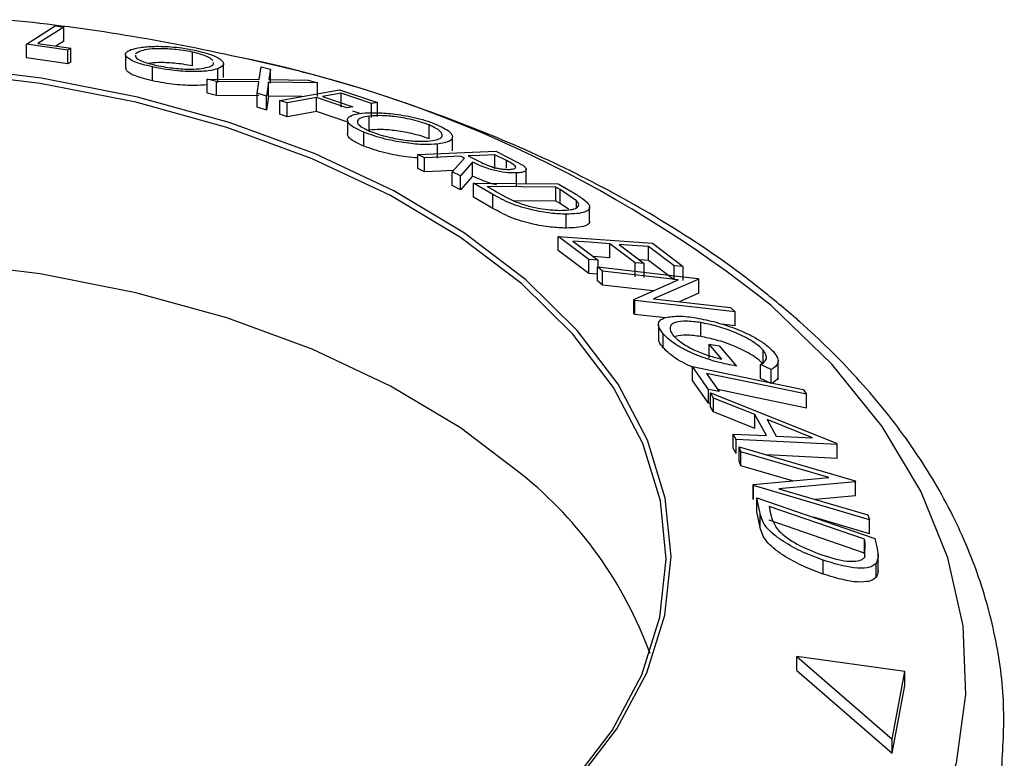
# Model space of a CAD drawing. Extents: x 5 to 292, y 5 to 205.
# Drawn here: x 232 to 233, y 195 to 196 of the extents above; entities that cross this region are included whole.
import ezdxf

# ---------------------------------------------------------------- set-up
doc = ezdxf.new("R2010")
doc.units = 0
doc.layers.get('0').update_dxf_attribs({"linetype": 'CONTINUOUS'})

msp = doc.modelspace()

# ---------------------------------------------------------------- linework, layer by layer
at = {"color": 7, "linetype": 'CONTINUOUS'}
for p, q in [((232.16938, 195.63391), (232.20299, 195.65512)), ((232.20299, 195.65512), (232.21305, 195.65373)), ((232.21305, 195.6374), (232.21305, 195.65373)), ((232.21305, 195.6374), (232.20369, 195.63149)), ((232.16938, 195.61758), (232.16938, 195.63391)), ((232.2178, 195.62689), (232.16938, 195.63391)), ((232.18269, 195.63457), (232.22105, 195.62894)), ((232.22105, 195.62894), (232.2178, 195.62689)), ((232.2178, 195.61056), (232.2178, 195.62689)), ((232.22105, 195.61261), (232.22105, 195.62894)), ((232.3017, 195.62531), (232.29701, 195.62233)), ((232.2178, 195.61056), (232.16938, 195.61758)), ((232.28536, 195.62173), (232.28536, 195.6054)), ((232.36382, 195.60822), (232.36382, 195.62456)), ((232.22105, 195.61261), (232.2178, 195.61056)), ((232.31701, 195.59077), (232.31701, 195.6071)), ((232.39382, 195.58867), (232.39382, 195.605)), ((232.40033, 195.59464), (232.40033, 195.61097)), ((232.44231, 195.59244), (232.44476, 195.60738)), ((232.44476, 195.60738), (232.45555, 195.60442)), ((232.45555, 195.60442), (232.45359, 195.59232)), ((232.45555, 195.58809), (232.45555, 195.60442)), ((232.39198, 195.58983), (232.38119, 195.59277)), ((232.38119, 195.59277), (232.44231, 195.59244)), ((232.38119, 195.57644), (232.38119, 195.59277)), ((232.45359, 195.59232), (232.49987, 195.59175)), ((232.49987, 195.59175), (232.51054, 195.58859)), ((232.44189, 195.58943), (232.39198, 195.58983)), ((232.39198, 195.5735), (232.39198, 195.58983)), ((232.43998, 195.57612), (232.44189, 195.58943)), ((232.45322, 195.58932), (232.45077, 195.5729)), ((232.51054, 195.58859), (232.45322, 195.58932)), ((232.45322, 195.57299), (232.45322, 195.58932)), ((232.46645, 195.5679), (232.53653, 195.58038)), ((232.51054, 195.57226), (232.51054, 195.58859)), ((232.53653, 195.58038), (232.58101, 195.56529)), ((232.39198, 195.5735), (232.38119, 195.57644)), ((232.44189, 195.5731), (232.39198, 195.5735)), ((232.45077, 195.5729), (232.43998, 195.57612)), ((232.43998, 195.55979), (232.43998, 195.57612)), ((232.45322, 195.57299), (232.45077, 195.55657)), ((232.45077, 195.55657), (232.45077, 195.5729)), ((232.49223, 195.57249), (232.45322, 195.57299)), ((232.47525, 195.56499), (232.46645, 195.5679)), ((232.46645, 195.55157), (232.46645, 195.5679)), ((232.54526, 195.55892), (232.50959, 195.57111)), ((232.50959, 195.55478), (232.50959, 195.57111)), ((232.53843, 195.57624), (232.51652, 195.57234)), ((232.51652, 195.57234), (232.55219, 195.56015)), ((232.5741, 195.56406), (232.53843, 195.57624)), ((232.53843, 195.55991), (232.53843, 195.57624)), ((232.45077, 195.55657), (232.43998, 195.55979)), ((232.47525, 195.54866), (232.47525, 195.56499)), ((232.55219, 195.56015), (232.54526, 195.55892)), ((232.58101, 195.56529), (232.5741, 195.56406)), ((232.5741, 195.54773), (232.5741, 195.56406)), ((232.58101, 195.54896), (232.58101, 195.56529)), ((232.47525, 195.54866), (232.46645, 195.55157)), ((232.54526, 195.54259), (232.50959, 195.55478)), ((232.54576, 195.54483), (232.54576, 195.5285)), ((232.56054, 195.55236), (232.55219, 195.55521)), ((232.57146, 195.5331), (232.57146, 195.54943)), ((232.64177, 195.52269), (232.64177, 195.53902)), ((232.56504, 195.51425), (232.56504, 195.53058)), ((232.66901, 195.50877), (232.66901, 195.52509)), ((232.65169, 195.50026), (232.65169, 195.51659)), ((232.62838, 195.50423), (232.71976, 195.50821)), ((232.63619, 195.50043), (232.62838, 195.50423)), ((232.62838, 195.4879), (232.62838, 195.50423)), ((232.63619, 195.4841), (232.63619, 195.50043)), ((232.66872, 195.48418), (232.68315, 195.50008)), ((232.68315, 195.50008), (232.67868, 195.50228)), ((232.68757, 195.50266), (232.7009, 195.49601)), ((232.73239, 195.49721), (232.71863, 195.50401)), ((232.71863, 195.48767), (232.71863, 195.50401)), ((232.71976, 195.50821), (232.73534, 195.50058)), ((232.73534, 195.50058), (232.75169, 195.49171)), ((232.63619, 195.4841), (232.62838, 195.4879)), ((232.69276, 195.49532), (232.67839, 195.47922)), ((232.69276, 195.47899), (232.69276, 195.49532)), ((232.75551, 195.47072), (232.75551, 195.48705)), ((232.67839, 195.47922), (232.66872, 195.48418)), ((232.66872, 195.46785), (232.66872, 195.48418)), ((232.67839, 195.46289), (232.67839, 195.47922)), ((232.69276, 195.47899), (232.67839, 195.46289)), ((232.74439, 195.46637), (232.74439, 195.4827)), ((232.67839, 195.46289), (232.66872, 195.46785)), ((232.71651, 195.45757), (232.69368, 195.47085)), ((232.69368, 195.47085), (232.79312, 195.47004)), ((232.69368, 195.45452), (232.69368, 195.47085)), ((232.70995, 195.46681), (232.71826, 195.46198)), ((232.79035, 195.46613), (232.70995, 195.46681)), ((232.79542, 195.46318), (232.79035, 195.46613)), ((232.79035, 195.4498), (232.79035, 195.46613)), ((232.79312, 195.47004), (232.80804, 195.46138)), ((232.8148, 195.45008), (232.79542, 195.46318)), ((232.79542, 195.44685), (232.79542, 195.46318)), ((232.71651, 195.44124), (232.69368, 195.45452)), ((232.71651, 195.44124), (232.71651, 195.45757)), ((232.79035, 195.4498), (232.74049, 195.45022)), ((232.79542, 195.44685), (232.79035, 195.4498)), ((232.80541, 195.4401), (232.79542, 195.44685)), ((232.8148, 195.4424), (232.8148, 195.45008)), ((232.83001, 195.42631), (232.83001, 195.44264)), ((232.80264, 195.41808), (232.80264, 195.43442)), ((232.79321, 195.39189), (232.79321, 195.40822)), ((232.82908, 195.38109), (232.79321, 195.40822)), ((232.79321, 195.40822), (232.9038, 195.40025)), ((232.81043, 195.40275), (232.83999, 195.38031)), ((232.88337, 195.37718), (232.85382, 195.39962)), ((232.85382, 195.38329), (232.85382, 195.39962)), ((232.86464, 195.39884), (232.8942, 195.3764)), ((232.92904, 195.37371), (232.89921, 195.39635)), ((232.89921, 195.38002), (232.89921, 195.39635)), ((232.9038, 195.40025), (232.93994, 195.37292)), ((232.82908, 195.36476), (232.79321, 195.39189)), ((232.85382, 195.38329), (232.83419, 195.38471)), ((232.82908, 195.36476), (232.82908, 195.38109)), ((232.83999, 195.38031), (232.82908, 195.38109)), ((232.84501, 195.36752), (232.83927, 195.37255)), ((232.83927, 195.37255), (232.95692, 195.35916)), ((232.83927, 195.35622), (232.83927, 195.37255)), ((232.83999, 195.37247), (232.83999, 195.38031)), ((232.8942, 195.3764), (232.88337, 195.37718)), ((232.88337, 195.36085), (232.88337, 195.37718)), ((232.89921, 195.38002), (232.88841, 195.3808)), ((232.8942, 195.36007), (232.8942, 195.3764)), ((232.92904, 195.35738), (232.89921, 195.38002)), ((232.93994, 195.37292), (232.92904, 195.37371)), ((232.92904, 195.35738), (232.92904, 195.37371)), ((232.93994, 195.35659), (232.93994, 195.37292)), ((232.83927, 195.36403), (232.82908, 195.36476)), ((232.93395, 195.35738), (232.84501, 195.36752)), ((232.84501, 195.35119), (232.84501, 195.36752)), ((232.95692, 195.35916), (232.95812, 195.3581)), ((232.84501, 195.35119), (232.83927, 195.35622)), ((232.9045, 195.34441), (232.84501, 195.35119)), ((232.88177, 195.3344), (232.93395, 195.35738)), ((232.95812, 195.3581), (232.90513, 195.33516)), ((232.95812, 195.34177), (232.95812, 195.3581)), ((232.95812, 195.34177), (232.93499, 195.33176)), ((232.88303, 195.33324), (232.88177, 195.3344)), ((232.88177, 195.31807), (232.88177, 195.3344)), ((233.00069, 195.31985), (232.88303, 195.33324)), ((232.88303, 195.31691), (232.88303, 195.33324)), ((232.90513, 195.33516), (232.99519, 195.3249)), ((232.99519, 195.3249), (233.00069, 195.31985)), ((232.88303, 195.31691), (232.88177, 195.31807)), ((232.91859, 195.31286), (232.88303, 195.31691)), ((233.00069, 195.30352), (233.00069, 195.31985)), ((232.91069, 195.30504), (232.91069, 195.28871)), ((232.96037, 195.29097), (232.96037, 195.3073)), ((233.00069, 195.30352), (232.98534, 195.30527)), ((232.9165, 195.27766), (232.9165, 195.29399)), ((232.98513, 195.26446), (232.97027, 195.28179)), ((232.97027, 195.28179), (232.9822, 195.27982)), ((232.97027, 195.26546), (232.97027, 195.28179)), ((232.9822, 195.27982), (233.00229, 195.2563)), ((233.03361, 195.25874), (233.03361, 195.27508)), ((232.96951, 195.22895), (232.9509, 195.25579)), ((232.9509, 195.25579), (233.0805, 195.2288)), ((232.9509, 195.23946), (232.9509, 195.25579)), ((233.04319, 195.25233), (233.03051, 195.25808)), ((233.03051, 195.24175), (233.03051, 195.25808)), ((233.05123, 195.24021), (233.05123, 195.26223)), ((232.96729, 195.24768), (232.98202, 195.22635)), ((233.04319, 195.236), (233.04319, 195.25233)), ((232.96951, 195.21262), (232.9509, 195.23946)), ((233.04319, 195.236), (233.03051, 195.24175)), ((232.98202, 195.22635), (232.96951, 195.22895)), ((232.96951, 195.21262), (232.96951, 195.22895)), ((232.9755, 195.21881), (232.97203, 195.22498)), ((232.97203, 195.22498), (233.11956, 195.16575)), ((232.97203, 195.20865), (232.97203, 195.22498)), ((233.0805, 195.2288), (233.08438, 195.22328)), ((233.08438, 195.20695), (233.08438, 195.22328)), ((232.97203, 195.2121), (232.96951, 195.21262)), ((233.02404, 195.1993), (232.9755, 195.21881)), ((232.9755, 195.20247), (232.9755, 195.21881)), ((232.9755, 195.20247), (232.97203, 195.20865)), ((233.02404, 195.18297), (232.9755, 195.20247)), ((233.03742, 195.17475), (233.02404, 195.1993)), ((233.02404, 195.18297), (233.02404, 195.1993)), ((233.09174, 195.17202), (233.03826, 195.19362)), ((233.03826, 195.19362), (233.04888, 195.17414)), ((233.00193, 195.1701), (232.99857, 195.1764)), ((232.99857, 195.16007), (232.99857, 195.1764)), ((232.99857, 195.1764), (233.03742, 195.17475)), ((233.04888, 195.17414), (233.09174, 195.17202)), ((233.00193, 195.15377), (233.00193, 195.1701)), ((233.12031, 195.16437), (233.00193, 195.1701)), ((233.11956, 195.16575), (233.12031, 195.16437)), ((233.12031, 195.14804), (233.12031, 195.16437)), ((233.00193, 195.15377), (232.99857, 195.16007)), ((233.00763, 195.15576), (233.00542, 195.16164)), ((233.00542, 195.16164), (233.14172, 195.12157)), ((233.00542, 195.14531), (233.00542, 195.16164)), ((233.11066, 195.12546), (233.00763, 195.15576)), ((233.00763, 195.13943), (233.00763, 195.15576)), ((233.12031, 195.14804), (233.03814, 195.15201)), ((233.00763, 195.13943), (233.00542, 195.14531)), ((233.06826, 195.1216), (233.00763, 195.13943)), ((233.0218, 195.11737), (233.11066, 195.12546)), ((233.02229, 195.11602), (233.0218, 195.11737)), ((233.0218, 195.10104), (233.0218, 195.11737)), ((233.14218, 195.12033), (233.05214, 195.11247)), ((233.14172, 195.12157), (233.14218, 195.12033)), ((233.14218, 195.104), (233.14218, 195.12033)), ((233.15859, 195.07595), (233.02229, 195.11602)), ((233.02229, 195.09969), (233.02229, 195.11602)), ((233.05214, 195.11247), (233.15646, 195.08179)), ((233.02229, 195.09969), (233.0218, 195.10104)), ((233.03017, 195.08323), (233.02637, 195.10178)), ((233.02637, 195.10178), (233.16484, 195.05422)), ((233.02637, 195.08545), (233.02637, 195.10178)), ((233.14218, 195.104), (233.09496, 195.09988)), ((233.03017, 195.0669), (233.02637, 195.08545)), ((233.03017, 195.0669), (233.03017, 195.08323)), ((233.04059, 195.09175), (233.04197, 195.08501)), ((233.15251, 195.05329), (233.04059, 195.09175)), ((233.15646, 195.08179), (233.15859, 195.07595)), ((233.15251, 195.03696), (233.04059, 195.07542)), ((233.15859, 195.05962), (233.09286, 195.07894)), ((233.15859, 195.05962), (233.15859, 195.07595)), ((233.15336, 195.04917), (233.15251, 195.05329)), ((233.15251, 195.03696), (233.15251, 195.05329)), ((233.15308, 195.0323), (233.15336, 195.04917)), ((233.16484, 195.05422), (233.16731, 195.04216)), ((233.15336, 195.03283), (233.15251, 195.03696)), ((233.16843, 195.01359), (233.16843, 195.03671)), ((233.10392, 195.01231), (233.10392, 195.02864)), ((233.1662, 195.00828), (233.1662, 195.02461)), ((233.07313, 194.89926), (233.07313, 194.91559)), ((233.07313, 194.91559), (233.18502, 194.81864)), ((233.19987, 194.89817), (233.07313, 194.91559)), ((233.07313, 194.89926), (233.18502, 194.80231)), ((233.18502, 194.81864), (233.19987, 194.89817)), ((233.19987, 194.88184), (233.19987, 194.89817)), ((233.18502, 194.80231), (233.19987, 194.88184)), ((233.18502, 194.80231), (233.18502, 194.81864))]:
    msp.add_line(p, q, dxfattribs=at)
at = {"color": 8, "linetype": 'CONTINUOUS'}
msp.add_line((232.73239, 195.48826), (232.73239, 195.49721), dxfattribs=at)
at = {"color": 7, "linetype": 'CONTINUOUS', "flags": 128}
for points in [[(232.21305, 195.65373), (232.19605, 195.643), (232.18269, 195.63457)], [(232.75031, 195.3526), (232.6786, 195.40705), (232.59624, 195.45621), (232.50438, 195.49942), (232.40432, 195.53604), (232.29745, 195.56558), (232.18529, 195.58761), (232.06939, 195.60183)], [(232.75512, 195.35738), (232.68299, 195.41214), (232.60015, 195.4616), (232.50776, 195.50505), (232.40712, 195.54189), (232.29964, 195.57159), (232.18682, 195.59375), (232.07026, 195.60805)], [(232.50959, 195.57111), (232.49036, 195.56768), (232.47525, 195.56499)], [(232.50959, 195.55478), (232.49036, 195.55135), (232.47525, 195.54866)], [(232.67868, 195.50228), (232.65489, 195.50124), (232.63619, 195.50043)], [(232.71863, 195.50401), (232.70124, 195.50325), (232.68757, 195.50266)], [(232.66998, 195.48557), (232.65489, 195.48491), (232.63619, 195.4841)], [(232.85382, 195.39962), (232.82952, 195.40138), (232.81043, 195.40275)], [(232.89921, 195.39635), (232.87985, 195.39775), (232.86464, 195.39884)], [(232.75031, 195.12925), (232.6786, 195.1837), (232.59624, 195.23287), (232.50438, 195.27607), (232.40432, 195.31269), (232.29745, 195.34223), (232.18529, 195.36426), (232.06939, 195.37848), (231.9514, 195.38469), (231.83297, 195.3828), (231.71575, 195.37283), (231.6014, 195.35493), (231.49151, 195.32935), (231.38764, 195.29644), (231.29124, 195.25668), (231.20367, 195.21061), (231.12615, 195.15889), (231.05976, 195.10223), (231.00546, 195.04144), (230.96398, 194.97737), (230.9387, 194.91936)], [(232.06552, 194.45991), (232.18151, 194.47387), (232.29382, 194.49565), (232.40089, 194.52494), (232.5012, 194.56134), (232.59335, 194.60433), (232.67604, 194.65331), (232.74812, 194.7076), (232.80857, 194.76642), (232.85655, 194.82896), (232.89137, 194.89434), (232.91256, 194.96164), (232.91981, 195.02991), (232.91302, 195.09819), (232.89229, 195.16553), (232.85791, 195.23099), (232.81036, 195.29364), (232.75031, 195.3526)], [(232.06636, 194.45953), (232.18302, 194.47356), (232.29599, 194.49547), (232.40367, 194.52493), (232.50456, 194.56154), (232.59725, 194.60478), (232.68042, 194.65405), (232.75292, 194.70865), (232.81372, 194.76781), (232.86197, 194.83072), (232.897, 194.89647), (232.9183, 194.96416), (232.9256, 195.03282), (232.91877, 195.1015), (232.89792, 195.16923), (232.86334, 195.23507), (232.81552, 195.29808), (232.75512, 195.35738)], [(233.08438, 195.22328), (233.01881, 195.23695), (232.96729, 195.24768)], [(233.08438, 195.20695), (233.01881, 195.22062), (232.98046, 195.22861)]]:
    msp.add_lwpolyline(points, dxfattribs=at)
at = {"color": 8, "linetype": 'CONTINUOUS', "flags": 128}
msp.add_lwpolyline([(232.05687, 194.11584), (232.19448, 194.1281), (232.32917, 194.14845), (232.45952, 194.17669), (232.58415, 194.21252), (232.70174, 194.25556), (232.81104, 194.30535), (232.91089, 194.36136), (233.00023, 194.423), (233.07813, 194.48962), (233.14374, 194.56051), (233.19638, 194.63492), (233.23549, 194.71206), (233.26066, 194.79111), (233.27161, 194.87124), (233.26823, 194.95159), (233.25055, 195.03132), (233.21877, 195.10957), (233.17322, 195.18552), (233.11439, 195.25837), (233.04289, 195.32734), (233.04289, 195.32734)], dxfattribs=at)
at = {"color": 7, "linetype": 'CONTINUOUS'}
for centre, radius, start, end in [((231.93877, 193.51391), 2.15822, 77.39254, 84.57508), ((232.44682, 194.75249), 0.48379, 20.17744, 51.14797)]:
    msp.add_arc(centre, radius, start, end, dxfattribs=at)
at = {"color": 8, "linetype": 'CONTINUOUS'}
msp.add_arc((232.12686, 194.17737), 1.47022, 51.46015, 78.90243, dxfattribs=at)
at = {"color": 7, "linetype": 'CONTINUOUS'}
for points, knots in [([(232.31701, 195.6071), (232.31296, 195.60808), (232.30489, 195.61003), (232.29566, 195.61321), (232.28988, 195.61619), (232.28534, 195.61984), (232.28464, 195.62386), (232.2893, 195.62618), (232.29163, 195.62735)], [0, 0, 0, 0, 0.1252383, 0.2498599, 0.3751925, 0.5007777, 0.7493948, 1, 1, 1, 1]), ([(232.29163, 195.62735), (232.29502, 195.6283), (232.30176, 195.6302), (232.31569, 195.63131), (232.3296, 195.63124), (232.34159, 195.63053), (232.355, 195.629), (232.3638, 195.62729), (232.36821, 195.62643)], [0, 0, 0, 0, 0.2497496, 0.4979008, 0.623505, 0.7488726, 0.8742027, 1, 1, 1, 1]), ([(232.36382, 195.62456), (232.36022, 195.62524), (232.35302, 195.62662), (232.34224, 195.62781), (232.33247, 195.62843), (232.32106, 195.62855), (232.30992, 195.62762), (232.30444, 195.62608), (232.3017, 195.62531)], [0, 0, 0, 0, 0.1260104, 0.2515906, 0.3761413, 0.5016526, 0.7512356, 1, 1, 1, 1]), ([(232.36821, 195.62643), (232.3723, 195.62544), (232.38044, 195.62346), (232.38987, 195.62008), (232.39579, 195.61686), (232.40044, 195.61288), (232.40097, 195.60856), (232.39621, 195.60619), (232.39382, 195.605)], [0, 0, 0, 0, 0.1255191, 0.2500137, 0.3752703, 0.5010429, 0.7495117, 1, 1, 1, 1]), ([(232.29723, 195.62069), (232.29713, 195.61999), (232.29688, 195.61807), (232.30219, 195.61474), (232.31171, 195.61133), (232.31822, 195.60975), (232.32149, 195.60895)], [0, 0, 0, 0, 0.221421, 0.6102844, 0.8050056, 1, 1, 1, 1]), ([(232.38812, 195.61448), (232.38729, 195.61526), (232.38565, 195.61683), (232.3806, 195.61943), (232.37356, 195.62213), (232.36706, 195.62375), (232.36382, 195.62456)], [0, 0, 0, 0, 0.2502523, 0.5000202, 0.7505205, 1, 1, 1, 1]), ([(233.06537, 195.31804), (233.05138, 195.32968), (233.01119, 195.36314), (232.93705, 195.4145), (232.84064, 195.46999), (232.73583, 195.51956), (232.62357, 195.56254), (232.5194, 195.59557), (232.45096, 195.61122), (232.42396, 195.61739)], [0, 0, 0, 0, 0.08616937, 0.24774245, 0.40952555, 0.57140293, 0.73317156, 0.8947669, 1, 1, 1, 1]), ([(232.31701, 195.59077), (232.31296, 195.59175), (232.30488, 195.59371), (232.29563, 195.59688), (232.28994, 195.59985), (232.28593, 195.60284), (232.28616, 195.60451), (232.28629, 195.60542)], [0, 0, 0, 0, 0.1926948, 0.3845499, 0.5771317, 0.7701337, 1, 1, 1, 1]), ([(232.36382, 195.60822), (232.36022, 195.60891), (232.35303, 195.61029), (232.34223, 195.61148), (232.3325, 195.61209), (232.32173, 195.61224), (232.31616, 195.61162), (232.31265, 195.61123)], [0, 0, 0, 0, 0.17600811, 0.35141527, 0.52538442, 0.70069536, 1, 1, 1, 1]), ([(232.39382, 195.605), (232.39043, 195.60406), (232.38369, 195.60219), (232.36676, 195.60129), (232.34808, 195.60212), (232.33019, 195.60448), (232.32141, 195.60623), (232.31701, 195.6071)], [0, 0, 0, 0, 0.250668, 0.4991764, 0.7492877, 0.8743351, 1, 1, 1, 1]), ([(232.32149, 195.60895), (232.32509, 195.60825), (232.33229, 195.60683), (232.34315, 195.60547), (232.35301, 195.60467), (232.36448, 195.60435), (232.37559, 195.60512), (232.38108, 195.60663), (232.38381, 195.60739)], [0, 0, 0, 0, 0.1260552, 0.2516898, 0.3763997, 0.5019505, 0.7514393, 1, 1, 1, 1]), ([(232.38381, 195.60739), (232.38597, 195.6083), (232.38909, 195.60962), (232.38852, 195.61164), (232.38834, 195.61226)], [0, 0, 0, 0, 0.6906724, 1, 1, 1, 1]), ([(232.38119, 195.5861), (232.37643, 195.5857), (232.3665, 195.58488), (232.34799, 195.5858), (232.33017, 195.58815), (232.3214, 195.5899), (232.31701, 195.59077)], [0, 0, 0, 0, 0.314354, 0.6567323, 0.8281731, 1, 1, 1, 1]), ([(232.56504, 195.53058), (232.56163, 195.53211), (232.55482, 195.53516), (232.54842, 195.53948), (232.54577, 195.54308), (232.54551, 195.54707), (232.55013, 195.55077), (232.55851, 195.55214), (232.56272, 195.55282)], [0, 0, 0, 0, 0.125312, 0.2499848, 0.375356, 0.5008378, 0.7492752, 1, 1, 1, 1]), ([(232.57146, 195.54943), (232.56803, 195.54888), (232.5612, 195.5478), (232.55664, 195.54424), (232.55783, 195.53987), (232.56444, 195.53524), (232.5699, 195.53277), (232.57263, 195.53154)], [0, 0, 0, 0, 0.2507118, 0.499895, 0.7496662, 0.874756, 1, 1, 1, 1]), ([(232.56272, 195.55282), (232.56782, 195.55316), (232.57797, 195.55384), (232.5953, 195.55266), (232.61106, 195.55045), (232.62386, 195.54795), (232.63732, 195.54448), (232.64529, 195.54152), (232.64929, 195.54004)], [0, 0, 0, 0, 0.2495868, 0.4977541, 0.6233309, 0.748597, 0.8740054, 1, 1, 1, 1]), ([(232.64177, 195.53902), (232.63851, 195.54022), (232.632, 195.54262), (232.62109, 195.54538), (232.6107, 195.54745), (232.5978, 195.54932), (232.58377, 195.55027), (232.57556, 195.54971), (232.57146, 195.54943)], [0, 0, 0, 0, 0.1256544, 0.2511074, 0.3761616, 0.5016282, 0.7512145, 1, 1, 1, 1]), ([(232.64177, 195.52269), (232.63851, 195.52389), (232.632, 195.52628), (232.62109, 195.52905), (232.6107, 195.53112), (232.5978, 195.53299), (232.58377, 195.53394), (232.57556, 195.53338), (232.57146, 195.5331)], [0, 0, 0, 0, 0.1256544, 0.2511074, 0.3761616, 0.5016282, 0.7512145, 1, 1, 1, 1]), ([(232.64301, 195.52031), (232.64642, 195.52088), (232.65321, 195.52201), (232.65738, 195.5251), (232.65708, 195.52858), (232.65462, 195.53171), (232.64988, 195.53528), (232.64447, 195.53778), (232.64177, 195.53902)], [0, 0, 0, 0, 0.2499794, 0.4991031, 0.6244437, 0.7495785, 0.8750422, 1, 1, 1, 1]), ([(232.64929, 195.54004), (232.65274, 195.53849), (232.65961, 195.53541), (232.66624, 195.53085), (232.66899, 195.527), (232.66927, 195.52268), (232.66446, 195.51869), (232.65596, 195.51729), (232.65169, 195.51659)], [0, 0, 0, 0, 0.125267, 0.2496637, 0.3748971, 0.5006121, 0.7491835, 1, 1, 1, 1]), ([(232.56504, 195.51425), (232.56162, 195.51578), (232.5548, 195.51884), (232.54848, 195.52314), (232.54593, 195.52633), (232.54599, 195.52791), (232.54601, 195.52851)], [0, 0, 0, 0, 0.2769532, 0.5528456, 0.8296981, 1, 1, 1, 1]), ([(232.65169, 195.51659), (232.64656, 195.51627), (232.63634, 195.51564), (232.61551, 195.51747), (232.59481, 195.52114), (232.57697, 195.52611), (232.56902, 195.52909), (232.56504, 195.53058)], [0, 0, 0, 0, 0.2505189, 0.4989719, 0.7490692, 0.8742662, 1, 1, 1, 1]), ([(232.57263, 195.53154), (232.57591, 195.53033), (232.58246, 195.52791), (232.59335, 195.52497), (232.6038, 195.52268), (232.61671, 195.52061), (232.63064, 195.51953), (232.63889, 195.52005), (232.64301, 195.52031)], [0, 0, 0, 0, 0.126073, 0.2517211, 0.3765314, 0.502073, 0.7515414, 1, 1, 1, 1]), ([(232.62838, 195.50039), (232.62402, 195.50068), (232.61304, 195.50143), (232.59468, 195.50486), (232.57694, 195.50979), (232.56901, 195.51276), (232.56504, 195.51425)], [0, 0, 0, 0, 0.2475445, 0.6233513, 0.8114967, 1, 1, 1, 1]), ([(232.74439, 195.4827), (232.74109, 195.48269), (232.73452, 195.48268), (232.72349, 195.48427), (232.71359, 195.48688), (232.70356, 195.49033), (232.6971, 195.49331), (232.69276, 195.49532)], [0, 0, 0, 0, 0.2511258, 0.4990162, 0.6228059, 0.7468294, 1, 1, 1, 1]), ([(232.7009, 195.49601), (232.70371, 195.49464), (232.70793, 195.49259), (232.71464, 195.49005), (232.71979, 195.48864), (232.7246, 195.48768), (232.73047, 195.48689), (232.73395, 195.48688), (232.73625, 195.48688)], [0, 0, 0, 0, 0.2507209, 0.3759679, 0.5009647, 0.6201516, 0.7501351, 1, 1, 1, 1]), ([(232.73625, 195.48688), (232.73811, 195.48706), (232.74091, 195.48734), (232.74288, 195.48847), (232.74346, 195.48964), (232.74267, 195.49123), (232.73898, 195.49387), (232.73503, 195.49587), (232.73239, 195.49721)], [0, 0, 0, 0, 0.2488064, 0.3738468, 0.499091, 0.6242087, 0.749169, 1, 1, 1, 1]), ([(232.75169, 195.49171), (232.75261, 195.491), (232.75443, 195.48957), (232.75593, 195.48712), (232.75497, 195.48485), (232.75097, 195.48319), (232.74659, 195.48287), (232.74439, 195.4827)], [0, 0, 0, 0, 0.125061, 0.2499719, 0.4997352, 0.7495212, 1, 1, 1, 1]), ([(232.72084, 195.46872), (232.71838, 195.46934), (232.71345, 195.47057), (232.70342, 195.47407), (232.69702, 195.47702), (232.69276, 195.47899)], [0, 0, 0, 0, 0.2505304, 0.5016118, 1, 1, 1, 1]), ([(232.80264, 195.43442), (232.7967, 195.43465), (232.78486, 195.43512), (232.76637, 195.43828), (232.75028, 195.44242), (232.7376, 195.44676), (232.7261, 195.45213), (232.71972, 195.45574), (232.71651, 195.45757)], [0, 0, 0, 0, 0.2504411, 0.4992408, 0.625495, 0.7497903, 0.8738949, 1, 1, 1, 1]), ([(232.71826, 195.46198), (232.72177, 195.45992), (232.72877, 195.45581), (232.73725, 195.45176), (232.74147, 195.44974)], [0, 0, 0, 0, 0.5017157, 1, 1, 1, 1]), ([(232.80804, 195.46138), (232.81204, 195.45902), (232.82003, 195.45432), (232.82525, 195.44979), (232.82785, 195.44754)], [0, 0, 0, 0, 0.5020441, 1, 1, 1, 1]), ([(232.80264, 195.41808), (232.79673, 195.41832), (232.78489, 195.41879), (232.76644, 195.42194), (232.75032, 195.42608), (232.73759, 195.43043), (232.72607, 195.43581), (232.71969, 195.43943), (232.71651, 195.44124)], [0, 0, 0, 0, 0.249337, 0.4990428, 0.6246103, 0.7498581, 0.8749532, 1, 1, 1, 1]), ([(232.74147, 195.44974), (232.744, 195.44875), (232.74904, 195.44677), (232.75935, 195.4436), (232.77649, 195.43977), (232.78774, 195.43924), (232.79523, 195.43889)], [0, 0, 0, 0, 0.1253009, 0.2504487, 0.5004365, 1, 1, 1, 1]), ([(232.79523, 195.43889), (232.80222, 195.43914), (232.8127, 195.43951), (232.81738, 195.44362), (232.81724, 195.44695), (232.81561, 195.44904), (232.8148, 195.45008)], [0, 0, 0, 0, 0.4989195, 0.7489212, 0.8747019, 1, 1, 1, 1]), ([(232.82785, 195.44754), (232.82865, 195.44632), (232.83023, 195.44389), (232.82993, 195.44), (232.82379, 195.43518), (232.81109, 195.43472), (232.80264, 195.43442)], [0, 0, 0, 0, 0.1251749, 0.2498276, 0.5006843, 1, 1, 1, 1]), ([(232.82977, 195.42631), (232.8298, 195.42576), (232.82992, 195.4232), (232.82343, 195.41894), (232.81095, 195.41843), (232.80264, 195.41808)], [0, 0, 0, 0, 0.084037, 0.389784, 1, 1, 1, 1]), ([(232.9165, 195.29399), (232.91464, 195.2964), (232.91093, 195.30122), (232.91024, 195.30697), (232.91321, 195.31102), (232.91734, 195.31249), (232.91941, 195.31323)], [0, 0, 0, 0, 0.2503771, 0.4999842, 0.7494278, 1, 1, 1, 1]), ([(232.91941, 195.31323), (232.92425, 195.31406), (232.93395, 195.31573), (232.94813, 195.31374), (232.95523, 195.31275)], [0, 0, 0, 0, 0.4996777, 1, 1, 1, 1]), ([(232.95523, 195.31275), (232.96279, 195.31125), (232.97784, 195.30827), (232.99891, 195.30128), (233.01565, 195.29406), (233.02776, 195.28767), (233.03847, 195.28046), (233.04329, 195.27563), (233.04571, 195.27321)], [0, 0, 0, 0, 0.25013373, 0.49823995, 0.62366788, 0.74916426, 0.87433886, 1, 1, 1, 1]), ([(233.31335, 194.78086), (233.31499, 194.80689), (233.31834, 194.85989), (233.30747, 194.93974), (233.28502, 195.01918), (233.25012, 195.09667), (233.20334, 195.17169), (233.14558, 195.24266), (233.09697, 195.29057), (233.0691, 195.31479), (233.06537, 195.31804)], [0, 0, 0, 0, 0.134471, 0.2738585, 0.4132966, 0.5536632, 0.6955959, 0.8392934, 0.978443, 1, 1, 1, 1]), ([(232.96037, 195.3073), (232.9546, 195.30801), (232.94311, 195.3094), (232.93193, 195.30831), (232.92614, 195.30544), (232.92412, 195.30203), (232.92439, 195.29754), (232.92706, 195.29378), (232.9284, 195.2919)], [0, 0, 0, 0, 0.2504976, 0.4989144, 0.6247168, 0.7505791, 0.8751799, 1, 1, 1, 1]), ([(233.03361, 195.27508), (233.03161, 195.27701), (233.02762, 195.28089), (233.01885, 195.28663), (233.0092, 195.29184), (232.99571, 195.29785), (232.97868, 195.30356), (232.96649, 195.30605), (232.96037, 195.3073)], [0, 0, 0, 0, 0.1241999, 0.2486437, 0.3749622, 0.5011872, 0.749476, 1, 1, 1, 1]), ([(233.00229, 195.2563), (232.99511, 195.25767), (232.98083, 195.26041), (232.96097, 195.26677), (232.945, 195.27368), (232.93339, 195.27992), (232.9234, 195.28703), (232.91881, 195.29167), (232.9165, 195.29399)], [0, 0, 0, 0, 0.2507762, 0.4991971, 0.6245174, 0.7495512, 0.8743325, 1, 1, 1, 1]), ([(232.9284, 195.2919), (232.92987, 195.29037), (232.9328, 195.28732), (232.93918, 195.28265), (232.94651, 195.27834), (232.95689, 195.27324), (232.9703, 195.26809), (232.98018, 195.26567), (232.98513, 195.26446)], [0, 0, 0, 0, 0.1253285, 0.2501708, 0.3752249, 0.5004986, 0.7496901, 1, 1, 1, 1]), ([(232.96037, 195.29097), (232.95453, 195.29173), (232.94287, 195.29324), (232.93481, 195.29182), (232.93078, 195.29111)], [0, 0, 0, 0, 0.50036823, 1, 1, 1, 1]), ([(233.03361, 195.25874), (233.03158, 195.26071), (233.02754, 195.26463), (233.01871, 195.27038), (233.00908, 195.27557), (232.99561, 195.28156), (232.97862, 195.28725), (232.96645, 195.28973), (232.96037, 195.29097)], [0, 0, 0, 0, 0.1258946, 0.2512568, 0.37628, 0.501772, 0.7511913, 1, 1, 1, 1]), ([(232.9165, 195.27766), (232.91454, 195.28011), (232.91117, 195.28431), (232.91112, 195.28743), (232.9111, 195.28873)], [0, 0, 0, 0, 0.58389335, 1, 1, 1, 1]), ([(232.9509, 195.25499), (232.94872, 195.25592), (232.94275, 195.25845), (232.93316, 195.26378), (232.92337, 195.27072), (232.91879, 195.27535), (232.9165, 195.27766)], [0, 0, 0, 0, 0.1566007, 0.4277509, 0.7143052, 1, 1, 1, 1]), ([(233.03051, 195.25808), (233.03336, 195.2599), (233.03764, 195.26262), (233.03762, 195.26907), (233.03495, 195.27308), (233.03361, 195.27508)], [0, 0, 0, 0, 0.4986126, 0.7498363, 1, 1, 1, 1]), ([(233.04571, 195.27321), (233.04754, 195.27075), (233.05121, 195.26584), (233.05175, 195.25784), (233.04661, 195.25454), (233.04319, 195.25233)], [0, 0, 0, 0, 0.2502999, 0.5003609, 1, 1, 1, 1]), ([(233.05077, 195.24588), (233.05089, 195.24517), (233.05165, 195.24042), (233.04708, 195.23803), (233.04319, 195.236)], [0, 0, 0, 0, 0.1491149, 1, 1, 1, 1]), ([(233.10392, 195.02864), (233.09604, 195.03159), (233.08035, 195.03746), (233.06074, 195.04807), (233.04645, 195.05813), (233.03744, 195.06675), (233.03224, 195.07544), (233.03086, 195.08062), (233.03017, 195.08323)], [0, 0, 0, 0, 0.2500469, 0.4985592, 0.6245441, 0.7488971, 0.8735215, 1, 1, 1, 1]), ([(233.04197, 195.08501), (233.04255, 195.08214), (233.0437, 195.07641), (233.04721, 195.06999), (233.04896, 195.06679)], [0, 0, 0, 0, 0.50197147, 1, 1, 1, 1]), ([(233.10392, 195.01231), (233.09601, 195.01527), (233.08025, 195.02117), (233.06032, 195.03197), (233.04602, 195.04213), (233.0372, 195.05077), (233.03221, 195.0592), (233.03085, 195.06434), (233.03017, 195.0669)], [0, 0, 0, 0, 0.2510814, 0.5005101, 0.6352282, 0.7509594, 0.8757112, 1, 1, 1, 1]), ([(233.04896, 195.06679), (233.05053, 195.065), (233.05365, 195.06142), (233.06174, 195.05466), (233.07796, 195.04416), (233.0927, 195.03857), (233.10252, 195.03485)], [0, 0, 0, 0, 0.1260043, 0.2517316, 0.5015573, 1, 1, 1, 1]), ([(233.16731, 195.04216), (233.16796, 195.03887), (233.16927, 195.03233), (233.16722, 195.02718), (233.1662, 195.02461)], [0, 0, 0, 0, 0.5022475, 1, 1, 1, 1]), ([(233.10252, 195.03485), (233.11286, 195.03169), (233.12838, 195.02694), (233.14338, 195.02721), (233.15002, 195.02929), (233.15206, 195.0313), (233.15308, 195.0323)], [0, 0, 0, 0, 0.4989354, 0.7489191, 0.8746962, 1, 1, 1, 1]), ([(233.1662, 195.02461), (233.1648, 195.02351), (233.16201, 195.0213), (233.15362, 195.01911), (233.13521, 195.0191), (233.11643, 195.02483), (233.10392, 195.02864)], [0, 0, 0, 0, 0.1251184, 0.2498973, 0.5002762, 1, 1, 1, 1]), ([(233.1662, 195.00828), (233.16478, 195.00717), (233.16197, 195.00495), (233.15354, 195.00277), (233.13513, 195.00279), (233.1164, 195.0085), (233.10392, 195.01231)], [0, 0, 0, 0, 0.1263478, 0.2518408, 0.501587, 1, 1, 1, 1]), ([(233.16842, 195.01636), (233.16842, 195.01635), (233.1688, 195.01319), (233.16749, 195.01073), (233.1662, 195.00828)], [0, 0, 0, 0, 0.0042824, 1, 1, 1, 1])]:
    msp.add_open_spline(points, degree=3, knots=knots, dxfattribs=at)

doc.saveas('drawing.dxf')
